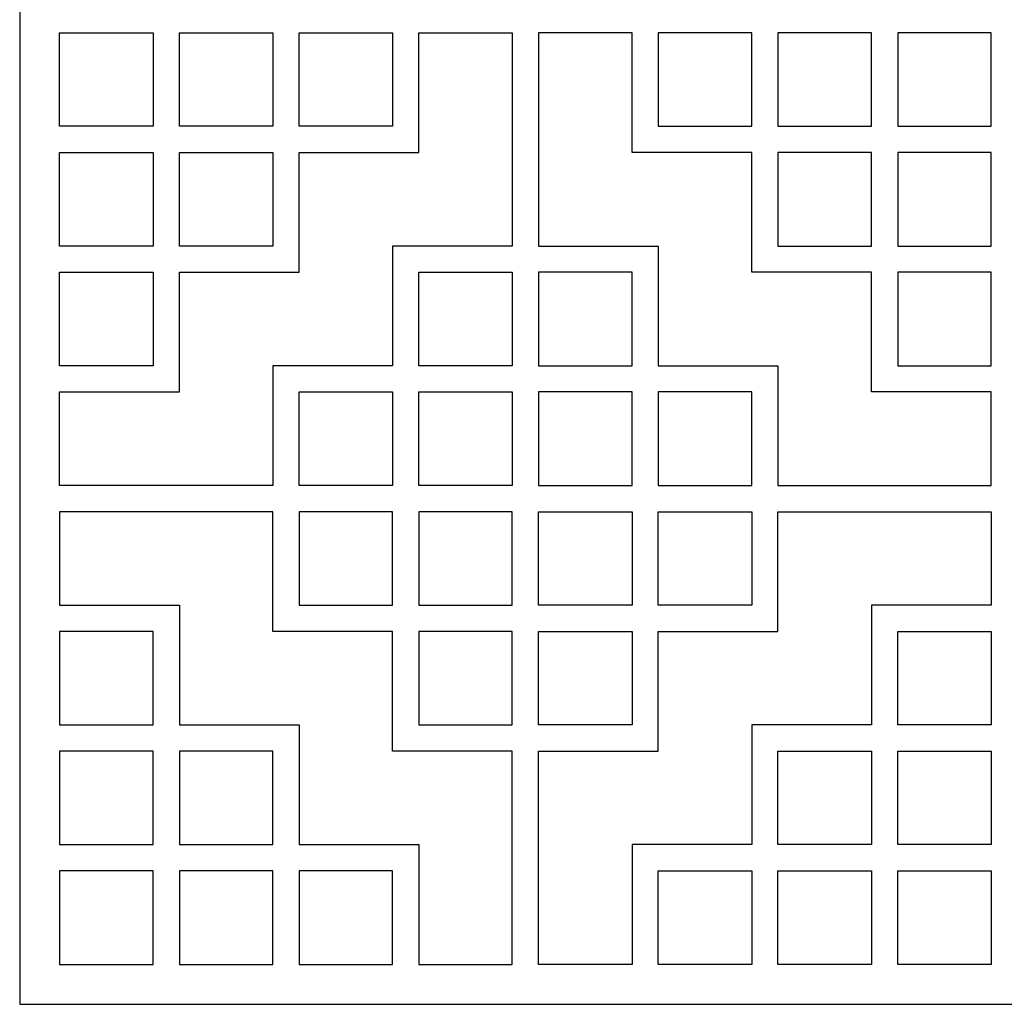
# Model space of a CAD drawing. Units: millimetres. Extents: x -187 to 197, y -107 to 132.
# Drawn here: x 75 to 136, y 10 to 71 of the extents above; entities that cross this region are included whole.
import ezdxf

# ---------------------------------------------------------------- set-up
doc = ezdxf.new("R2010")
doc.units = ezdxf.units.MM
doc.header["$MEASUREMENT"] = 0
doc.layers.add('layer 1', color=7, linetype='Continuous')

msp = doc.modelspace()

# ---------------------------------------------------------------- linework, layer by layer
at = {"layer": 'layer 1', "color": 250}
msp.add_open_spline([(75.344, 131.6594), (75.344, 131.6594), (196.6006, 131.6594), (196.6006, 131.6594), (196.6006, 131.6594), (196.6006, 131.6594), (196.6006, 10.4028), (196.6006, 10.4028), (196.6006, 10.4028), (196.6006, 10.4028), (75.344, 10.4028), (75.344, 10.4028), (75.344, 10.4028), (75.344, 10.4028), (75.344, 131.6594), (75.344, 131.6594)], degree=3, knots=[0, 0, 0, 0, 0.2, 0.2, 0.2, 0.2, 0.4, 0.4, 0.4, 0.4, 0.6, 0.6, 0.6, 0.6, 1, 1, 1, 1], dxfattribs=at)
at = {"layer": 'layer 1', "color": 7}
for points, knots in [([(99.9189, 70.2233), (99.9189, 70.2233), (99.9189, 62.8509), (99.9189, 62.8509), (99.9189, 62.8509), (99.9189, 62.8509), (92.5465, 62.8509), (92.5465, 62.8509), (92.5465, 62.8509), (92.5465, 62.8509), (92.5465, 55.4786), (92.5465, 55.4786), (92.5465, 55.4786), (92.5465, 55.4786), (85.1743, 55.4786), (85.1743, 55.4786), (85.1743, 55.4786), (85.1743, 55.4786), (85.1743, 48.1064), (85.1743, 48.1064), (85.1743, 48.1064), (85.1743, 48.1064), (77.802, 48.1064), (77.802, 48.1064), (77.802, 48.1064), (77.802, 48.1064), (77.802, 42.35), (77.802, 42.35), (77.802, 42.35), (82.1782, 42.35), (86.5545, 42.35), (90.9307, 42.35), (90.9307, 42.35), (90.9307, 42.35), (90.9307, 49.7222), (90.9307, 49.7222), (90.9307, 49.7222), (90.9307, 49.7222), (98.3031, 49.7222), (98.3031, 49.7222), (98.3031, 49.7222), (98.3031, 49.7222), (98.3031, 57.0945), (98.3031, 57.0945), (98.3031, 57.0945), (98.3031, 57.0945), (105.6753, 57.0945), (105.6753, 57.0945), (105.6753, 57.0945), (105.6753, 57.0945), (105.6753, 70.2233), (105.6753, 70.2233), (105.6753, 70.2233), (105.6753, 70.2233), (99.9189, 70.2233), (99.9189, 70.2233)], [0, 0, 0, 0, 0.0666667, 0.0666667, 0.0666667, 0.0666667, 0.1333333, 0.1333333, 0.1333333, 0.1333333, 0.2, 0.2, 0.2, 0.2, 0.2666667, 0.2666667, 0.2666667, 0.2666667, 0.3333333, 0.3333333, 0.3333333, 0.3333333, 0.4, 0.4, 0.4, 0.4, 0.4666667, 0.4666667, 0.4666667, 0.4666667, 0.5333333, 0.5333333, 0.5333333, 0.5333333, 0.6, 0.6, 0.6, 0.6, 0.6666667, 0.6666667, 0.6666667, 0.6666667, 0.7333333, 0.7333333, 0.7333333, 0.7333333, 0.8, 0.8, 0.8, 0.8, 0.8666667, 0.8666667, 0.8666667, 0.8666667, 1, 1, 1, 1]), ([(77.802, 64.4669), (77.802, 64.4669), (83.5584, 64.4669), (83.5584, 64.4669), (83.5584, 64.4669), (83.5584, 64.4669), (83.5584, 70.2233), (83.5584, 70.2233), (83.5584, 70.2233), (83.5584, 70.2233), (77.802, 70.2233), (77.802, 70.2233), (77.802, 70.2233), (77.802, 70.2233), (77.802, 64.4669), (77.802, 64.4669)], [0, 0, 0, 0, 0.2, 0.2, 0.2, 0.2, 0.4, 0.4, 0.4, 0.4, 0.6, 0.6, 0.6, 0.6, 1, 1, 1, 1]), ([(85.1743, 70.2233), (85.1743, 70.2233), (85.1743, 64.4669), (85.1743, 64.4669), (85.1743, 64.4669), (85.1743, 64.4669), (90.9307, 64.4669), (90.9307, 64.4669), (90.9307, 64.4669), (90.9307, 64.4669), (90.9307, 70.2233), (90.9307, 70.2233), (90.9307, 70.2233), (90.9307, 70.2233), (85.1743, 70.2233), (85.1743, 70.2233)], [0, 0, 0, 0, 0.2, 0.2, 0.2, 0.2, 0.4, 0.4, 0.4, 0.4, 0.6, 0.6, 0.6, 0.6, 1, 1, 1, 1]), ([(92.5465, 70.2233), (92.5465, 70.2233), (92.5465, 64.4669), (92.5465, 64.4669), (92.5465, 64.4669), (92.5465, 64.4669), (98.3031, 64.4669), (98.3031, 64.4669), (98.3031, 64.4669), (98.3031, 64.4669), (98.3031, 70.2233), (98.3031, 70.2233), (98.3031, 70.2233), (98.3031, 70.2233), (92.5465, 70.2233), (92.5465, 70.2233)], [0, 0, 0, 0, 0.2, 0.2, 0.2, 0.2, 0.4, 0.4, 0.4, 0.4, 0.6, 0.6, 0.6, 0.6, 1, 1, 1, 1]), ([(113.0476, 70.2233), (113.0476, 70.2233), (113.0476, 62.8509), (113.0476, 62.8509), (113.0476, 62.8509), (113.0476, 62.8509), (120.4198, 62.8509), (120.4198, 62.8509), (120.4198, 62.8509), (120.4198, 62.8509), (120.4198, 55.4786), (120.4198, 55.4786), (120.4198, 55.4786), (120.4198, 55.4786), (127.7921, 55.4786), (127.7921, 55.4786), (127.7921, 55.4786), (127.7921, 55.4786), (127.7921, 48.1064), (127.7921, 48.1064), (127.7921, 48.1064), (127.7921, 48.1064), (135.1645, 48.1064), (135.1645, 48.1064), (135.1645, 48.1064), (135.1645, 48.1064), (135.1645, 42.35), (135.1645, 42.35), (135.1645, 42.35), (130.7882, 42.35), (126.4118, 42.35), (122.0357, 42.35), (122.0357, 42.35), (122.0357, 42.35), (122.0357, 49.7222), (122.0357, 49.7222), (122.0357, 49.7222), (122.0357, 49.7222), (114.6634, 49.7222), (114.6634, 49.7222), (114.6634, 49.7222), (114.6634, 49.7222), (114.6634, 57.0945), (114.6634, 57.0945), (114.6634, 57.0945), (114.6634, 57.0945), (107.2912, 57.0945), (107.2912, 57.0945), (107.2912, 57.0945), (107.2912, 57.0945), (107.2912, 70.2233), (107.2912, 70.2233), (107.2912, 70.2233), (107.2912, 70.2233), (113.0476, 70.2233), (113.0476, 70.2233)], [0, 0, 0, 0, 0.0666667, 0.0666667, 0.0666667, 0.0666667, 0.1333333, 0.1333333, 0.1333333, 0.1333333, 0.2, 0.2, 0.2, 0.2, 0.2666667, 0.2666667, 0.2666667, 0.2666667, 0.3333333, 0.3333333, 0.3333333, 0.3333333, 0.4, 0.4, 0.4, 0.4, 0.4666667, 0.4666667, 0.4666667, 0.4666667, 0.5333333, 0.5333333, 0.5333333, 0.5333333, 0.6, 0.6, 0.6, 0.6, 0.6666667, 0.6666667, 0.6666667, 0.6666667, 0.7333333, 0.7333333, 0.7333333, 0.7333333, 0.8, 0.8, 0.8, 0.8, 0.8666667, 0.8666667, 0.8666667, 0.8666667, 1, 1, 1, 1]), ([(120.4198, 70.2233), (120.4198, 70.2233), (120.4198, 64.4669), (120.4198, 64.4669), (120.4198, 64.4669), (120.4198, 64.4669), (114.6634, 64.4669), (114.6634, 64.4669), (114.6634, 64.4669), (114.6634, 64.4669), (114.6634, 70.2233), (114.6634, 70.2233), (114.6634, 70.2233), (114.6634, 70.2233), (120.4198, 70.2233), (120.4198, 70.2233)], [0, 0, 0, 0, 0.2, 0.2, 0.2, 0.2, 0.4, 0.4, 0.4, 0.4, 0.6, 0.6, 0.6, 0.6, 1, 1, 1, 1]), ([(127.7921, 70.2233), (127.7921, 70.2233), (127.7921, 64.4669), (127.7921, 64.4669), (127.7921, 64.4669), (127.7921, 64.4669), (122.0357, 64.4669), (122.0357, 64.4669), (122.0357, 64.4669), (122.0357, 64.4669), (122.0357, 70.2233), (122.0357, 70.2233), (122.0357, 70.2233), (122.0357, 70.2233), (127.7921, 70.2233), (127.7921, 70.2233)], [0, 0, 0, 0, 0.2, 0.2, 0.2, 0.2, 0.4, 0.4, 0.4, 0.4, 0.6, 0.6, 0.6, 0.6, 1, 1, 1, 1]), ([(135.1645, 64.4669), (135.1645, 64.4669), (129.4079, 64.4669), (129.4079, 64.4669), (129.4079, 64.4669), (129.4079, 64.4669), (129.4079, 70.2233), (129.4079, 70.2233), (129.4079, 70.2233), (129.4079, 70.2233), (135.1645, 70.2233), (135.1645, 70.2233), (135.1645, 70.2233), (135.1645, 70.2233), (135.1645, 64.4669), (135.1645, 64.4669)], [0, 0, 0, 0, 0.2, 0.2, 0.2, 0.2, 0.4, 0.4, 0.4, 0.4, 0.6, 0.6, 0.6, 0.6, 1, 1, 1, 1]), ([(77.802, 57.0945), (77.802, 57.0945), (83.5584, 57.0945), (83.5584, 57.0945), (83.5584, 57.0945), (83.5584, 57.0945), (83.5584, 62.8509), (83.5584, 62.8509), (83.5584, 62.8509), (83.5584, 62.8509), (77.802, 62.8509), (77.802, 62.8509), (77.802, 62.8509), (77.802, 62.8509), (77.802, 57.0945), (77.802, 57.0945)], [0, 0, 0, 0, 0.2, 0.2, 0.2, 0.2, 0.4, 0.4, 0.4, 0.4, 0.6, 0.6, 0.6, 0.6, 1, 1, 1, 1]), ([(85.1743, 62.8509), (85.1743, 62.8509), (85.1743, 57.0945), (85.1743, 57.0945), (85.1743, 57.0945), (85.1743, 57.0945), (90.9307, 57.0945), (90.9307, 57.0945), (90.9307, 57.0945), (90.9307, 57.0945), (90.9307, 62.8509), (90.9307, 62.8509), (90.9307, 62.8509), (90.9307, 62.8509), (85.1743, 62.8509), (85.1743, 62.8509)], [0, 0, 0, 0, 0.2, 0.2, 0.2, 0.2, 0.4, 0.4, 0.4, 0.4, 0.6, 0.6, 0.6, 0.6, 1, 1, 1, 1]), ([(127.7921, 62.8509), (127.7921, 62.8509), (127.7921, 57.0945), (127.7921, 57.0945), (127.7921, 57.0945), (127.7921, 57.0945), (122.0357, 57.0945), (122.0357, 57.0945), (122.0357, 57.0945), (122.0357, 57.0945), (122.0357, 62.8509), (122.0357, 62.8509), (122.0357, 62.8509), (122.0357, 62.8509), (127.7921, 62.8509), (127.7921, 62.8509)], [0, 0, 0, 0, 0.2, 0.2, 0.2, 0.2, 0.4, 0.4, 0.4, 0.4, 0.6, 0.6, 0.6, 0.6, 1, 1, 1, 1]), ([(135.1645, 57.0945), (135.1645, 57.0945), (129.4079, 57.0945), (129.4079, 57.0945), (129.4079, 57.0945), (129.4079, 57.0945), (129.4079, 62.8509), (129.4079, 62.8509), (129.4079, 62.8509), (129.4079, 62.8509), (135.1645, 62.8509), (135.1645, 62.8509), (135.1645, 62.8509), (135.1645, 62.8509), (135.1645, 57.0945), (135.1645, 57.0945)], [0, 0, 0, 0, 0.2, 0.2, 0.2, 0.2, 0.4, 0.4, 0.4, 0.4, 0.6, 0.6, 0.6, 0.6, 1, 1, 1, 1]), ([(77.802, 49.7222), (77.802, 49.7222), (83.5584, 49.7222), (83.5584, 49.7222), (83.5584, 49.7222), (83.5584, 49.7222), (83.5584, 55.4786), (83.5584, 55.4786), (83.5584, 55.4786), (83.5584, 55.4786), (77.802, 55.4786), (77.802, 55.4786), (77.802, 55.4786), (77.802, 55.4786), (77.802, 49.7222), (77.802, 49.7222)], [0, 0, 0, 0, 0.2, 0.2, 0.2, 0.2, 0.4, 0.4, 0.4, 0.4, 0.6, 0.6, 0.6, 0.6, 1, 1, 1, 1]), ([(99.9189, 55.4786), (99.9189, 55.4786), (99.9189, 49.7222), (99.9189, 49.7222), (99.9189, 49.7222), (99.9189, 49.7222), (105.6753, 49.7222), (105.6753, 49.7222), (105.6753, 49.7222), (105.6753, 49.7222), (105.6753, 55.4786), (105.6753, 55.4786), (105.6753, 55.4786), (105.6753, 55.4786), (99.9189, 55.4786), (99.9189, 55.4786)], [0, 0, 0, 0, 0.2, 0.2, 0.2, 0.2, 0.4, 0.4, 0.4, 0.4, 0.6, 0.6, 0.6, 0.6, 1, 1, 1, 1]), ([(113.0476, 55.4786), (113.0476, 55.4786), (113.0476, 49.7222), (113.0476, 49.7222), (113.0476, 49.7222), (113.0476, 49.7222), (107.2912, 49.7222), (107.2912, 49.7222), (107.2912, 49.7222), (107.2912, 49.7222), (107.2912, 55.4786), (107.2912, 55.4786), (107.2912, 55.4786), (107.2912, 55.4786), (113.0476, 55.4786), (113.0476, 55.4786)], [0, 0, 0, 0, 0.2, 0.2, 0.2, 0.2, 0.4, 0.4, 0.4, 0.4, 0.6, 0.6, 0.6, 0.6, 1, 1, 1, 1]), ([(135.1645, 49.7222), (135.1645, 49.7222), (129.4079, 49.7222), (129.4079, 49.7222), (129.4079, 49.7222), (129.4079, 49.7222), (129.4079, 55.4786), (129.4079, 55.4786), (129.4079, 55.4786), (129.4079, 55.4786), (135.1645, 55.4786), (135.1645, 55.4786), (135.1645, 55.4786), (135.1645, 55.4786), (135.1645, 49.7222), (135.1645, 49.7222)], [0, 0, 0, 0, 0.2, 0.2, 0.2, 0.2, 0.4, 0.4, 0.4, 0.4, 0.6, 0.6, 0.6, 0.6, 1, 1, 1, 1]), ([(92.5465, 48.1064), (92.5465, 48.1064), (92.5465, 42.35), (92.5465, 42.35), (92.5465, 42.35), (92.5465, 42.35), (98.3031, 42.35), (98.3031, 42.35), (98.3031, 42.35), (98.3031, 42.35), (98.3031, 48.1064), (98.3031, 48.1064), (98.3031, 48.1064), (98.3031, 48.1064), (92.5465, 48.1064), (92.5465, 48.1064)], [0, 0, 0, 0, 0.2, 0.2, 0.2, 0.2, 0.4, 0.4, 0.4, 0.4, 0.6, 0.6, 0.6, 0.6, 1, 1, 1, 1]), ([(99.9189, 48.1064), (99.9189, 48.1064), (99.9189, 42.35), (99.9189, 42.35), (99.9189, 42.35), (99.9189, 42.35), (105.6753, 42.35), (105.6753, 42.35), (105.6753, 42.35), (105.6753, 42.35), (105.6753, 48.1064), (105.6753, 48.1064), (105.6753, 48.1064), (105.6753, 48.1064), (99.9189, 48.1064), (99.9189, 48.1064)], [0, 0, 0, 0, 0.2, 0.2, 0.2, 0.2, 0.4, 0.4, 0.4, 0.4, 0.6, 0.6, 0.6, 0.6, 1, 1, 1, 1]), ([(113.0476, 48.1064), (113.0476, 48.1064), (113.0476, 42.35), (113.0476, 42.35), (113.0476, 42.35), (113.0476, 42.35), (107.2912, 42.35), (107.2912, 42.35), (107.2912, 42.35), (107.2912, 42.35), (107.2912, 48.1064), (107.2912, 48.1064), (107.2912, 48.1064), (107.2912, 48.1064), (113.0476, 48.1064), (113.0476, 48.1064)], [0, 0, 0, 0, 0.2, 0.2, 0.2, 0.2, 0.4, 0.4, 0.4, 0.4, 0.6, 0.6, 0.6, 0.6, 1, 1, 1, 1]), ([(120.4198, 48.1064), (120.4198, 48.1064), (120.4198, 42.35), (120.4198, 42.35), (120.4198, 42.35), (120.4198, 42.35), (114.6634, 42.35), (114.6634, 42.35), (114.6634, 42.35), (114.6634, 42.35), (114.6634, 48.1064), (114.6634, 48.1064), (114.6634, 48.1064), (114.6634, 48.1064), (120.4198, 48.1064), (120.4198, 48.1064)], [0, 0, 0, 0, 0.2, 0.2, 0.2, 0.2, 0.4, 0.4, 0.4, 0.4, 0.6, 0.6, 0.6, 0.6, 1, 1, 1, 1]), ([(99.9189, 12.8608), (99.9189, 12.8608), (99.9189, 20.233), (99.9189, 20.233), (99.9189, 20.233), (99.9189, 20.233), (92.5465, 20.233), (92.5465, 20.233), (92.5465, 20.233), (92.5465, 20.233), (92.5465, 27.6053), (92.5465, 27.6053), (92.5465, 27.6053), (92.5465, 27.6053), (85.1743, 27.6053), (85.1743, 27.6053), (85.1743, 27.6053), (85.1743, 27.6053), (85.1743, 34.9777), (85.1743, 34.9777), (85.1743, 34.9777), (85.1743, 34.9777), (77.802, 34.9777), (77.802, 34.9777), (77.802, 34.9777), (77.802, 34.9777), (77.802, 40.7341), (77.802, 40.7341), (77.802, 40.7341), (82.1782, 40.7341), (86.5545, 40.7341), (90.9307, 40.7341), (90.9307, 40.7341), (90.9307, 40.7341), (90.9307, 33.3619), (90.9307, 33.3619), (90.9307, 33.3619), (90.9307, 33.3619), (98.3031, 33.3619), (98.3031, 33.3619), (98.3031, 33.3619), (98.3031, 33.3619), (98.3031, 25.9895), (98.3031, 25.9895), (98.3031, 25.9895), (98.3031, 25.9895), (105.6753, 25.9895), (105.6753, 25.9895), (105.6753, 25.9895), (105.6753, 25.9895), (105.6753, 12.8608), (105.6753, 12.8608), (105.6753, 12.8608), (105.6753, 12.8608), (99.9189, 12.8608), (99.9189, 12.8608)], [0, 0, 0, 0, 0.0666667, 0.0666667, 0.0666667, 0.0666667, 0.1333333, 0.1333333, 0.1333333, 0.1333333, 0.2, 0.2, 0.2, 0.2, 0.2666667, 0.2666667, 0.2666667, 0.2666667, 0.3333333, 0.3333333, 0.3333333, 0.3333333, 0.4, 0.4, 0.4, 0.4, 0.4666667, 0.4666667, 0.4666667, 0.4666667, 0.5333333, 0.5333333, 0.5333333, 0.5333333, 0.6, 0.6, 0.6, 0.6, 0.6666667, 0.6666667, 0.6666667, 0.6666667, 0.7333333, 0.7333333, 0.7333333, 0.7333333, 0.8, 0.8, 0.8, 0.8, 0.8666667, 0.8666667, 0.8666667, 0.8666667, 1, 1, 1, 1]), ([(92.5465, 34.9777), (92.5465, 34.9777), (92.5465, 40.7341), (92.5465, 40.7341), (92.5465, 40.7341), (92.5465, 40.7341), (98.3031, 40.7341), (98.3031, 40.7341), (98.3031, 40.7341), (98.3031, 40.7341), (98.3031, 34.9777), (98.3031, 34.9777), (98.3031, 34.9777), (98.3031, 34.9777), (92.5465, 34.9777), (92.5465, 34.9777)], [0, 0, 0, 0, 0.2, 0.2, 0.2, 0.2, 0.4, 0.4, 0.4, 0.4, 0.6, 0.6, 0.6, 0.6, 1, 1, 1, 1]), ([(99.9189, 34.9777), (99.9189, 34.9777), (99.9189, 40.7341), (99.9189, 40.7341), (99.9189, 40.7341), (99.9189, 40.7341), (105.6753, 40.7341), (105.6753, 40.7341), (105.6753, 40.7341), (105.6753, 40.7341), (105.6753, 34.9777), (105.6753, 34.9777), (105.6753, 34.9777), (105.6753, 34.9777), (99.9189, 34.9777), (99.9189, 34.9777)], [0, 0, 0, 0, 0.2, 0.2, 0.2, 0.2, 0.4, 0.4, 0.4, 0.4, 0.6, 0.6, 0.6, 0.6, 1, 1, 1, 1]), ([(113.0476, 12.8608), (113.0476, 12.8608), (113.0476, 20.233), (113.0476, 20.233), (113.0476, 20.233), (113.0476, 20.233), (120.4198, 20.233), (120.4198, 20.233), (120.4198, 20.233), (120.4198, 20.233), (120.4198, 27.6053), (120.4198, 27.6053), (120.4198, 27.6053), (120.4198, 27.6053), (127.7921, 27.6053), (127.7921, 27.6053), (127.7921, 27.6053), (127.7921, 27.6053), (127.7921, 34.9777), (127.7921, 34.9777), (127.7921, 34.9777), (127.7921, 34.9777), (135.1645, 34.9777), (135.1645, 34.9777), (135.1645, 34.9777), (135.1645, 34.9777), (135.1645, 40.7341), (135.1645, 40.7341), (135.1645, 40.7341), (130.7882, 40.7341), (126.4118, 40.7341), (122.0357, 40.7341), (122.0357, 40.7341), (122.0357, 40.7341), (122.0357, 33.3619), (122.0357, 33.3619), (122.0357, 33.3619), (122.0357, 33.3619), (114.6634, 33.3619), (114.6634, 33.3619), (114.6634, 33.3619), (114.6634, 33.3619), (114.6634, 25.9895), (114.6634, 25.9895), (114.6634, 25.9895), (114.6634, 25.9895), (107.2912, 25.9895), (107.2912, 25.9895), (107.2912, 25.9895), (107.2912, 25.9895), (107.2912, 12.8608), (107.2912, 12.8608), (107.2912, 12.8608), (107.2912, 12.8608), (113.0476, 12.8608), (113.0476, 12.8608)], [0, 0, 0, 0, 0.0666667, 0.0666667, 0.0666667, 0.0666667, 0.1333333, 0.1333333, 0.1333333, 0.1333333, 0.2, 0.2, 0.2, 0.2, 0.2666667, 0.2666667, 0.2666667, 0.2666667, 0.3333333, 0.3333333, 0.3333333, 0.3333333, 0.4, 0.4, 0.4, 0.4, 0.4666667, 0.4666667, 0.4666667, 0.4666667, 0.5333333, 0.5333333, 0.5333333, 0.5333333, 0.6, 0.6, 0.6, 0.6, 0.6666667, 0.6666667, 0.6666667, 0.6666667, 0.7333333, 0.7333333, 0.7333333, 0.7333333, 0.8, 0.8, 0.8, 0.8, 0.8666667, 0.8666667, 0.8666667, 0.8666667, 1, 1, 1, 1]), ([(113.0476, 34.9777), (113.0476, 34.9777), (113.0476, 40.7341), (113.0476, 40.7341), (113.0476, 40.7341), (113.0476, 40.7341), (107.2912, 40.7341), (107.2912, 40.7341), (107.2912, 40.7341), (107.2912, 40.7341), (107.2912, 34.9777), (107.2912, 34.9777), (107.2912, 34.9777), (107.2912, 34.9777), (113.0476, 34.9777), (113.0476, 34.9777)], [0, 0, 0, 0, 0.2, 0.2, 0.2, 0.2, 0.4, 0.4, 0.4, 0.4, 0.6, 0.6, 0.6, 0.6, 1, 1, 1, 1]), ([(120.4198, 34.9777), (120.4198, 34.9777), (120.4198, 40.7341), (120.4198, 40.7341), (120.4198, 40.7341), (120.4198, 40.7341), (114.6634, 40.7341), (114.6634, 40.7341), (114.6634, 40.7341), (114.6634, 40.7341), (114.6634, 34.9777), (114.6634, 34.9777), (114.6634, 34.9777), (114.6634, 34.9777), (120.4198, 34.9777), (120.4198, 34.9777)], [0, 0, 0, 0, 0.2, 0.2, 0.2, 0.2, 0.4, 0.4, 0.4, 0.4, 0.6, 0.6, 0.6, 0.6, 1, 1, 1, 1]), ([(77.802, 33.3619), (77.802, 33.3619), (83.5584, 33.3619), (83.5584, 33.3619), (83.5584, 33.3619), (83.5584, 33.3619), (83.5584, 27.6053), (83.5584, 27.6053), (83.5584, 27.6053), (83.5584, 27.6053), (77.802, 27.6053), (77.802, 27.6053), (77.802, 27.6053), (77.802, 27.6053), (77.802, 33.3619), (77.802, 33.3619)], [0, 0, 0, 0, 0.2, 0.2, 0.2, 0.2, 0.4, 0.4, 0.4, 0.4, 0.6, 0.6, 0.6, 0.6, 1, 1, 1, 1]), ([(99.9189, 27.6053), (99.9189, 27.6053), (99.9189, 33.3619), (99.9189, 33.3619), (99.9189, 33.3619), (99.9189, 33.3619), (105.6753, 33.3619), (105.6753, 33.3619), (105.6753, 33.3619), (105.6753, 33.3619), (105.6753, 27.6053), (105.6753, 27.6053), (105.6753, 27.6053), (105.6753, 27.6053), (99.9189, 27.6053), (99.9189, 27.6053)], [0, 0, 0, 0, 0.2, 0.2, 0.2, 0.2, 0.4, 0.4, 0.4, 0.4, 0.6, 0.6, 0.6, 0.6, 1, 1, 1, 1]), ([(113.0476, 27.6053), (113.0476, 27.6053), (113.0476, 33.3619), (113.0476, 33.3619), (113.0476, 33.3619), (113.0476, 33.3619), (107.2912, 33.3619), (107.2912, 33.3619), (107.2912, 33.3619), (107.2912, 33.3619), (107.2912, 27.6053), (107.2912, 27.6053), (107.2912, 27.6053), (107.2912, 27.6053), (113.0476, 27.6053), (113.0476, 27.6053)], [0, 0, 0, 0, 0.2, 0.2, 0.2, 0.2, 0.4, 0.4, 0.4, 0.4, 0.6, 0.6, 0.6, 0.6, 1, 1, 1, 1]), ([(135.1645, 33.3619), (135.1645, 33.3619), (129.4079, 33.3619), (129.4079, 33.3619), (129.4079, 33.3619), (129.4079, 33.3619), (129.4079, 27.6053), (129.4079, 27.6053), (129.4079, 27.6053), (129.4079, 27.6053), (135.1645, 27.6053), (135.1645, 27.6053), (135.1645, 27.6053), (135.1645, 27.6053), (135.1645, 33.3619), (135.1645, 33.3619)], [0, 0, 0, 0, 0.2, 0.2, 0.2, 0.2, 0.4, 0.4, 0.4, 0.4, 0.6, 0.6, 0.6, 0.6, 1, 1, 1, 1]), ([(77.802, 25.9895), (77.802, 25.9895), (83.5584, 25.9895), (83.5584, 25.9895), (83.5584, 25.9895), (83.5584, 25.9895), (83.5584, 20.233), (83.5584, 20.233), (83.5584, 20.233), (83.5584, 20.233), (77.802, 20.233), (77.802, 20.233), (77.802, 20.233), (77.802, 20.233), (77.802, 25.9895), (77.802, 25.9895)], [0, 0, 0, 0, 0.2, 0.2, 0.2, 0.2, 0.4, 0.4, 0.4, 0.4, 0.6, 0.6, 0.6, 0.6, 1, 1, 1, 1]), ([(85.1743, 20.233), (85.1743, 20.233), (85.1743, 25.9895), (85.1743, 25.9895), (85.1743, 25.9895), (85.1743, 25.9895), (90.9307, 25.9895), (90.9307, 25.9895), (90.9307, 25.9895), (90.9307, 25.9895), (90.9307, 20.233), (90.9307, 20.233), (90.9307, 20.233), (90.9307, 20.233), (85.1743, 20.233), (85.1743, 20.233)], [0, 0, 0, 0, 0.2, 0.2, 0.2, 0.2, 0.4, 0.4, 0.4, 0.4, 0.6, 0.6, 0.6, 0.6, 1, 1, 1, 1]), ([(127.7921, 20.233), (127.7921, 20.233), (127.7921, 25.9895), (127.7921, 25.9895), (127.7921, 25.9895), (127.7921, 25.9895), (122.0357, 25.9895), (122.0357, 25.9895), (122.0357, 25.9895), (122.0357, 25.9895), (122.0357, 20.233), (122.0357, 20.233), (122.0357, 20.233), (122.0357, 20.233), (127.7921, 20.233), (127.7921, 20.233)], [0, 0, 0, 0, 0.2, 0.2, 0.2, 0.2, 0.4, 0.4, 0.4, 0.4, 0.6, 0.6, 0.6, 0.6, 1, 1, 1, 1]), ([(135.1645, 25.9895), (135.1645, 25.9895), (129.4079, 25.9895), (129.4079, 25.9895), (129.4079, 25.9895), (129.4079, 25.9895), (129.4079, 20.233), (129.4079, 20.233), (129.4079, 20.233), (129.4079, 20.233), (135.1645, 20.233), (135.1645, 20.233), (135.1645, 20.233), (135.1645, 20.233), (135.1645, 25.9895), (135.1645, 25.9895)], [0, 0, 0, 0, 0.2, 0.2, 0.2, 0.2, 0.4, 0.4, 0.4, 0.4, 0.6, 0.6, 0.6, 0.6, 1, 1, 1, 1]), ([(77.802, 18.6172), (77.802, 18.6172), (83.5584, 18.6172), (83.5584, 18.6172), (83.5584, 18.6172), (83.5584, 18.6172), (83.5584, 12.8608), (83.5584, 12.8608), (83.5584, 12.8608), (83.5584, 12.8608), (77.802, 12.8608), (77.802, 12.8608), (77.802, 12.8608), (77.802, 12.8608), (77.802, 18.6172), (77.802, 18.6172)], [0, 0, 0, 0, 0.2, 0.2, 0.2, 0.2, 0.4, 0.4, 0.4, 0.4, 0.6, 0.6, 0.6, 0.6, 1, 1, 1, 1]), ([(85.1743, 12.8608), (85.1743, 12.8608), (85.1743, 18.6172), (85.1743, 18.6172), (85.1743, 18.6172), (85.1743, 18.6172), (90.9307, 18.6172), (90.9307, 18.6172), (90.9307, 18.6172), (90.9307, 18.6172), (90.9307, 12.8608), (90.9307, 12.8608), (90.9307, 12.8608), (90.9307, 12.8608), (85.1743, 12.8608), (85.1743, 12.8608)], [0, 0, 0, 0, 0.2, 0.2, 0.2, 0.2, 0.4, 0.4, 0.4, 0.4, 0.6, 0.6, 0.6, 0.6, 1, 1, 1, 1]), ([(92.5465, 12.8608), (92.5465, 12.8608), (92.5465, 18.6172), (92.5465, 18.6172), (92.5465, 18.6172), (92.5465, 18.6172), (98.3031, 18.6172), (98.3031, 18.6172), (98.3031, 18.6172), (98.3031, 18.6172), (98.3031, 12.8608), (98.3031, 12.8608), (98.3031, 12.8608), (98.3031, 12.8608), (92.5465, 12.8608), (92.5465, 12.8608)], [0, 0, 0, 0, 0.2, 0.2, 0.2, 0.2, 0.4, 0.4, 0.4, 0.4, 0.6, 0.6, 0.6, 0.6, 1, 1, 1, 1]), ([(120.4198, 12.8608), (120.4198, 12.8608), (120.4198, 18.6172), (120.4198, 18.6172), (120.4198, 18.6172), (120.4198, 18.6172), (114.6634, 18.6172), (114.6634, 18.6172), (114.6634, 18.6172), (114.6634, 18.6172), (114.6634, 12.8608), (114.6634, 12.8608), (114.6634, 12.8608), (114.6634, 12.8608), (120.4198, 12.8608), (120.4198, 12.8608)], [0, 0, 0, 0, 0.2, 0.2, 0.2, 0.2, 0.4, 0.4, 0.4, 0.4, 0.6, 0.6, 0.6, 0.6, 1, 1, 1, 1]), ([(127.7921, 12.8608), (127.7921, 12.8608), (127.7921, 18.6172), (127.7921, 18.6172), (127.7921, 18.6172), (127.7921, 18.6172), (122.0357, 18.6172), (122.0357, 18.6172), (122.0357, 18.6172), (122.0357, 18.6172), (122.0357, 12.8608), (122.0357, 12.8608), (122.0357, 12.8608), (122.0357, 12.8608), (127.7921, 12.8608), (127.7921, 12.8608)], [0, 0, 0, 0, 0.2, 0.2, 0.2, 0.2, 0.4, 0.4, 0.4, 0.4, 0.6, 0.6, 0.6, 0.6, 1, 1, 1, 1]), ([(135.1645, 18.6172), (135.1645, 18.6172), (129.4079, 18.6172), (129.4079, 18.6172), (129.4079, 18.6172), (129.4079, 18.6172), (129.4079, 12.8608), (129.4079, 12.8608), (129.4079, 12.8608), (129.4079, 12.8608), (135.1645, 12.8608), (135.1645, 12.8608), (135.1645, 12.8608), (135.1645, 12.8608), (135.1645, 18.6172), (135.1645, 18.6172)], [0, 0, 0, 0, 0.2, 0.2, 0.2, 0.2, 0.4, 0.4, 0.4, 0.4, 0.6, 0.6, 0.6, 0.6, 1, 1, 1, 1])]:
    msp.add_open_spline(points, degree=3, knots=knots, dxfattribs=at)

doc.saveas('drawing.dxf')
